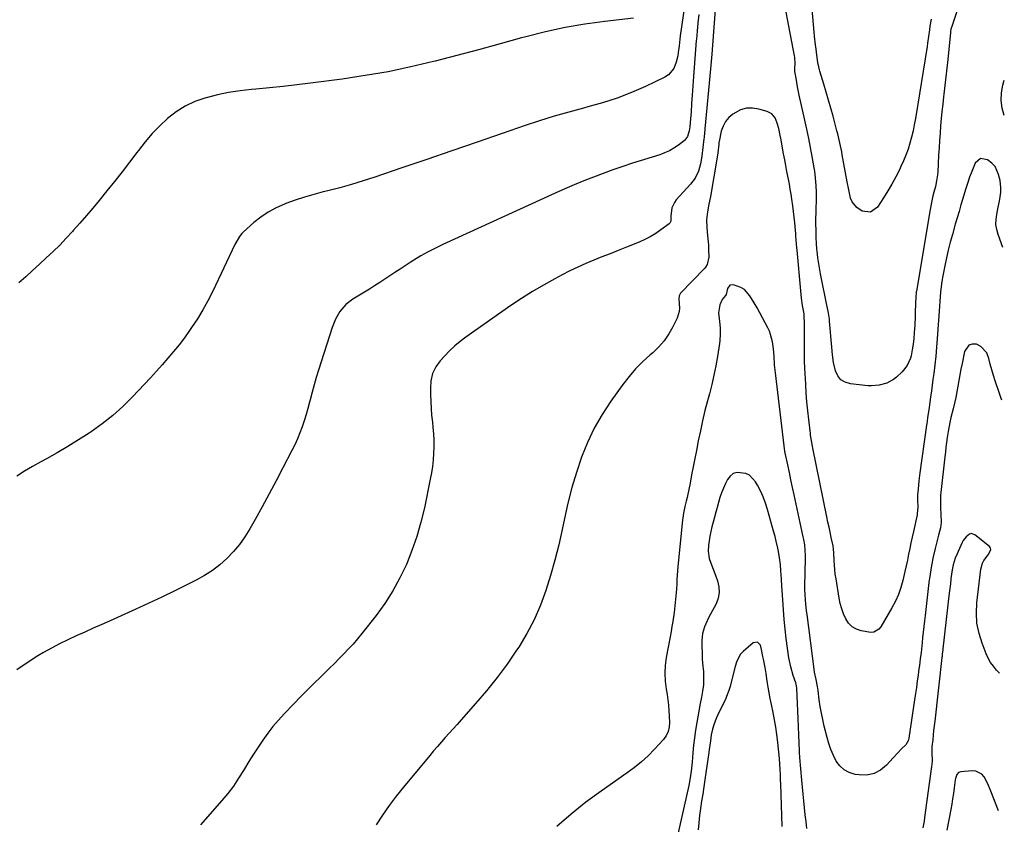
# Model space of a CAD drawing. Units: inches. Extents: x 1895203 to 1900546, y 448439 to 453771.
# Drawn here: x 1899972 to 1900510, y 448884 to 449324 of the extents above; entities that cross this region are included whole.
import ezdxf

# ---------------------------------------------------------------- set-up
doc = ezdxf.new("R2010")
doc.units = ezdxf.units.IN
doc.header["$MEASUREMENT"] = 0
doc.layers.add('7', color=7, linetype='Continuous')
doc.layers.add('8', color=7, linetype='Continuous')

msp = doc.modelspace()

# ---------------------------------------------------------------- linework, layer by layer
at = {"layer": '7', "color": 18}
for points in [[(1900336.43, 449338.66, 1912), (1900333.09, 449314.98, 1912), (1900332.85, 449313.17, 1912), (1900332.41, 449309.56, 1912), (1900331.99, 449305.96, 1912), (1900331.7, 449304.16, 1912), (1900330.9, 449300.63, 1912), (1900329.63, 449297.14, 1912), (1900326.73, 449293.68, 1912), (1900324.74, 449292.39, 1912), (1900314.08, 449287.39, 1912), (1900306.41, 449284.05, 1912), (1900298.63, 449281.02, 1912), (1900290.69, 449278.43, 1912), (1900282.64, 449276.15, 1912), (1900280.28, 449275.55, 1912), (1900272.25, 449273.41, 1912), (1900264.25, 449271.13, 1912), (1900256.32, 449268.65, 1912), (1900248.43, 449266.03, 1912), (1900235.79, 449261.65, 1912), (1900222.12, 449256.94, 1912), (1900208.45, 449252.24, 1912), (1900194.76, 449247.56, 1912), (1900181.07, 449242.91, 1912), (1900166.33, 449237.91, 1912), (1900159.98, 449235.85, 1912), (1900153.61, 449233.89, 1912), (1900147.18, 449232.09, 1912), (1900140.73, 449230.4, 1912), (1900138.19, 449229.77, 1912), (1900133.01, 449228.38, 1912), (1900127.87, 449226.87, 1912), (1900122.78, 449225.19, 1912), (1900117.73, 449223.38, 1912), (1900116.94, 449223.08, 1912), (1900112.45, 449221.1, 1912), (1900108.15, 449218.81, 1912), (1900104.13, 449216.06, 1912), (1900100.3, 449213, 1912), (1900094.44, 449207.78, 1912), (1900093.72, 449207.07, 1912), (1900092.43, 449205.51, 1912), (1900090.38, 449201.99, 1912), (1900089.93, 449201.07, 1912), (1900077.81, 449175.54, 1912), (1900075.21, 449170.4, 1912), (1900072.44, 449165.36, 1912), (1900069.43, 449160.47, 1912), (1900066.25, 449155.67, 1912), (1900065.13, 449154.06, 1912), (1900062.32, 449150.18, 1912), (1900059.45, 449146.37, 1912), (1900056.45, 449142.64, 1912), (1900053.38, 449138.98, 1912), (1900050.22, 449135.39, 1912), (1900047.04, 449131.82, 1912), (1900043.8, 449128.29, 1912), (1900040.54, 449124.8, 1912), (1900033.97, 449117.86, 1912), (1900028.69, 449112.65, 1912), (1900023.19, 449107.7, 1912), (1900017.37, 449103.13, 1912), (1900011.34, 449098.81, 1912), (1900010.31, 449098.13, 1912), (1900004.58, 449094.43, 1912), (1899998.78, 449090.82, 1912), (1899992.9, 449087.36, 1912), (1899986.95, 449084, 1912), (1899983.88, 449082.32, 1912), (1899979.46, 449079.82, 1912), (1899975.09, 449077.24, 1912), (1899970.8, 449074.54, 1912)], [(1900352.19, 449329.3, 1908), (1900350.28, 449305.05, 1908), (1900349.96, 449301.07, 1908), (1900349.64, 449297.08, 1908), (1900349.31, 449293.1, 1908), (1900348.94, 449289.12, 1908), (1900346.58, 449264.14, 1908), (1900346.52, 449263.48, 1908), (1900346.38, 449262.16, 1908), (1900346.1, 449259.51, 1908), (1900346.03, 449258.85, 1908), (1900344.93, 449249.29, 1908), (1900344.2, 449245.13, 1908), (1900342.98, 449241.07, 1908), (1900341.16, 449237.29, 1908), (1900338.66, 449233.93, 1908), (1900330.91, 449225.4, 1908), (1900329.9, 449224.04, 1908), (1900328.56, 449221, 1908), (1900327.97, 449216.54, 1908), (1900327.91, 449213.87, 1908), (1900327.4, 449212.78, 1908), (1900326.96, 449212.33, 1908), (1900322.5, 449209.04, 1908), (1900319.67, 449207.11, 1908), (1900316.74, 449205.33, 1908), (1900313.69, 449203.77, 1908), (1900310.56, 449202.37, 1908), (1900303.68, 449199.61, 1908), (1900299.23, 449197.83, 1908), (1900294.79, 449196.04, 1908), (1900290.35, 449194.26, 1908), (1900285.9, 449192.47, 1908), (1900281.49, 449190.62, 1908), (1900277.12, 449188.67, 1908), (1900272.81, 449186.6, 1908), (1900268.54, 449184.44, 1908), (1900264.55, 449182.34, 1908), (1900258.39, 449178.94, 1908), (1900252.32, 449175.39, 1908), (1900246.39, 449171.62, 1908), (1900240.56, 449167.69, 1908), (1900216.05, 449150.49, 1908), (1900212.96, 449148.16, 1908), (1900209.97, 449145.69, 1908), (1900207.16, 449143.04, 1908), (1900204.46, 449140.25, 1908), (1900202.01, 449137.54, 1908), (1900199.6, 449134.27, 1908), (1900197.89, 449130.58, 1908), (1900196.91, 449126.63, 1908), (1900196.64, 449122.56, 1908), (1900196.71, 449119.12, 1908), (1900196.85, 449115.34, 1908), (1900197.05, 449111.56, 1908), (1900197.35, 449107.79, 1908), (1900197.72, 449104.03, 1908), (1900198.03, 449101.23, 1908), (1900198.33, 449097.69, 1908), (1900198.52, 449094.14, 1908), (1900198.54, 449090.58, 1908), (1900198.44, 449087.02, 1908), (1900198.18, 449083.47, 1908), (1900197.8, 449079.93, 1908), (1900197.26, 449076.41, 1908), (1900196.61, 449072.91, 1908), (1900193.36, 449057.3, 1908), (1900191.45, 449049.39, 1908), (1900189.23, 449041.57, 1908), (1900186.54, 449033.91, 1908), (1900183.53, 449026.34, 1908), (1900180.01, 449019.01, 1908), (1900176.13, 449011.9, 1908), (1900171.72, 449005.1, 1908), (1900166.96, 448998.52, 1908), (1900159.16, 448988.58, 1908), (1900156.84, 448985.72, 1908), (1900154.45, 448982.92, 1908), (1900151.97, 448980.2, 1908), (1900149.42, 448977.54, 1908), (1900146.82, 448974.93, 1908), (1900144.21, 448972.32, 1908), (1900141.59, 448969.73, 1908), (1900138.96, 448967.15, 1908), (1900136.8, 448965.04, 1908), (1900133.1, 448961.4, 1908), (1900129.41, 448957.73, 1908), (1900125.76, 448954.03, 1908), (1900122.13, 448950.32, 1908), (1900116.84, 448944.85, 1908), (1900113.69, 448941.43, 1908), (1900110.67, 448937.91, 1908), (1900107.84, 448934.24, 1908), (1900105.12, 448930.47, 1908), (1900102.54, 448926.59, 1908), (1900100.01, 448922.69, 1908), (1900097.56, 448918.74, 1908), (1900095.16, 448914.75, 1908), (1900094.68, 448913.94, 1908), (1900091.96, 448909.61, 1908), (1900089.09, 448905.39, 1908), (1900085.99, 448901.34, 1908), (1900082.74, 448897.4, 1908), (1900071.19, 448884.16, 1908)], [(1900484.6, 449330.01, 1908), (1900481.19, 449319.59, 1908), (1900481.08, 449319.25, 1908), (1900480.89, 449318.56, 1908), (1900480.63, 449317.15, 1908), (1900480.59, 449316.8, 1908), (1900479.12, 449302.04, 1908), (1900478.64, 449297.32, 1908), (1900478.13, 449292.61, 1908), (1900477.58, 449287.9, 1908), (1900477.01, 449283.2, 1908), (1900476.83, 449281.75, 1908), (1900476.37, 449277.77, 1908), (1900475.94, 449273.78, 1908), (1900475.56, 449269.79, 1908), (1900475.22, 449265.8, 1908), (1900474.93, 449261.8, 1908), (1900474.65, 449257.8, 1908), (1900474.4, 449253.8, 1908), (1900474.17, 449249.8, 1908), (1900473.67, 449240.6, 1908), (1900473.54, 449239.02, 1908), (1900473.08, 449235.9, 1908), (1900472.38, 449232.8, 1908), (1900471.61, 449229.72, 1908), (1900471.07, 449227.61, 1908), (1900470.2, 449223.95, 1908), (1900469.5, 449220.25, 1908), (1900462.03, 449175.67, 1908), (1900461.97, 449175.29, 1908), (1900461.86, 449174.52, 1908), (1900461.71, 449172.61, 1908), (1900461.42, 449164.37, 1908), (1900461.32, 449161.94, 1908), (1900461.08, 449157.08, 1908), (1900460.82, 449152.97, 1908), (1900460.58, 449149.79, 1908), (1900460.24, 449146.62, 1908), (1900459.76, 449143.47, 1908), (1900459.08, 449140.36, 1908), (1900458.74, 449139.03, 1908), (1900457.05, 449134.94, 1908), (1900454.25, 449131.52, 1908), (1900451.16, 449128.69, 1908), (1900449.5, 449127.38, 1908), (1900445.84, 449125.36, 1908), (1900441.76, 449124.21, 1908), (1900437.55, 449123.86, 1908), (1900435.42, 449123.96, 1908), (1900426.08, 449124.92, 1908), (1900423.21, 449125.81, 1908), (1900420.81, 449127.22, 1908), (1900419.1, 449129.43, 1908), (1900417.86, 449132.15, 1908), (1900416.8, 449136.68, 1908), (1900416.21, 449140.78, 1908), (1900415.91, 449144.93, 1908), (1900414.61, 449159.24, 1908), (1900414.49, 449160.35, 1908), (1900414.2, 449162.56, 1908), (1900413.83, 449164.75, 1908), (1900413.2, 449168.03, 1908), (1900409.68, 449185.12, 1908), (1900409.26, 449187.3, 1908), (1900408.54, 449191.68, 1908), (1900408.23, 449193.88, 1908), (1900407.77, 449197.56, 1908), (1900407.69, 449198.28, 1908), (1900407.58, 449199.73, 1908), (1900407.55, 449200.46, 1908), (1900407.34, 449205.94, 1908), (1900407.26, 449209.05, 1908), (1900407.2, 449212.16, 1908), (1900407.2, 449215.27, 1908), (1900407.23, 449218.38, 1908), (1900407.4, 449227.52, 1908), (1900407.41, 449229.47, 1908), (1900407.29, 449233.36, 1908), (1900406.99, 449237.24, 1908), (1900406.5, 449241.1, 1908), (1900406.19, 449243.02, 1908), (1900405.11, 449249.12, 1908), (1900404.2, 449254.08, 1908), (1900403.24, 449259.02, 1908), (1900402.21, 449263.96, 1908), (1900401.14, 449268.89, 1908), (1900398.03, 449282.69, 1908), (1900397.08, 449287.25, 1908), (1900396.29, 449291.84, 1908), (1900395.72, 449295.62, 1908), (1900395.65, 449297.28, 1908), (1900395.76, 449299.77, 1908), (1900395.57, 449303.43, 1908), (1900395.45, 449304.16, 1908), (1900390.94, 449327.86, 1908)], [(1900307.54, 449324.64, 1914), (1900291.96, 449322.91, 1914), (1900281.04, 449321.42, 1914), (1900270.18, 449319.59, 1914), (1900259.43, 449317.23, 1914), (1900248.75, 449314.52, 1914), (1900246.46, 449313.88, 1914), (1900234.67, 449310.62, 1914), (1900222.87, 449307.42, 1914), (1900211.05, 449304.29, 1914), (1900199.22, 449301.21, 1914), (1900198.31, 449300.98, 1914), (1900185.96, 449298.05, 1914), (1900173.56, 449295.43, 1914), (1900161.07, 449293.26, 1914), (1900148.52, 449291.39, 1914), (1900131.25, 449289.13, 1914), (1900123.79, 449288.2, 1914), (1900116.33, 449287.34, 1914), (1900108.85, 449286.57, 1914), (1900101.37, 449285.86, 1914), (1900099, 449285.65, 1914), (1900092.73, 449284.92, 1914), (1900086.5, 449283.98, 1914), (1900080.33, 449282.71, 1914), (1900074.2, 449281.21, 1914), (1900073.48, 449281.02, 1914), (1900067.95, 449279.09, 1914), (1900062.67, 449276.68, 1914), (1900057.78, 449273.55, 1914), (1900053.14, 449269.95, 1914), (1900048.85, 449265.86, 1914), (1900044.74, 449261.6, 1914), (1900040.89, 449257.1, 1914), (1900037.23, 449252.43, 1914), (1900036.4, 449251.31, 1914), (1900032.41, 449245.99, 1914), (1900028.37, 449240.71, 1914), (1900024.25, 449235.5, 1914), (1900020.07, 449230.33, 1914), (1900015.8, 449225.13, 1914), (1900012.33, 449220.96, 1914), (1900008.82, 449216.83, 1914), (1900005.26, 449212.74, 1914), (1900001.67, 449208.68, 1914), (1900001.21, 449208.18, 1914), (1899997.76, 449204.45, 1914), (1899994.25, 449200.79, 1914), (1899990.62, 449197.24, 1914), (1899986.93, 449193.76, 1914), (1899983.18, 449190.34, 1914), (1899979.43, 449186.91, 1914), (1899975.67, 449183.49, 1914), (1899971.92, 449180.08, 1914)], [(1900509.87, 449271.58, 1908), (1900508.87, 449275.45, 1908), (1900508.32, 449279.64, 1908), (1900508.54, 449283.87, 1908), (1900509.28, 449288.11, 1908), (1900510.02, 449290.84, 1908)], [(1900509.28, 449199.37, 1906), (1900506.65, 449206.48, 1906), (1900505.91, 449209.18, 1906), (1900505.48, 449211.91, 1906), (1900505.51, 449214.66, 1906), (1900505.87, 449217.44, 1906), (1900506.7, 449221.4, 1906), (1900507.33, 449224.69, 1906), (1900507.75, 449227.17, 1906), (1900508.05, 449229.66, 1906), (1900508.13, 449232.17, 1906), (1900507.82, 449235.94, 1906), (1900506.83, 449239.3, 1906), (1900504.98, 449243.6, 1906), (1900503.22, 449245.42, 1906), (1900500.85, 449247.21, 1906), (1900497.08, 449247.97, 1906), (1900494.15, 449245.48, 1906), (1900492.26, 449241, 1906), (1900491, 449237.75, 1906), (1900489.87, 449234.46, 1906), (1900488.83, 449231.14, 1906), (1900487.37, 449226.19, 1906), (1900486.34, 449222.67, 1906), (1900485.31, 449219.14, 1906), (1900484.29, 449215.62, 1906), (1900483.27, 449212.09, 1906), (1900481.68, 449206.55, 1906), (1900480.52, 449202.3, 1906), (1900479.43, 449198.04, 1906), (1900478.46, 449193.76, 1906), (1900477.57, 449189.45, 1906), (1900476.33, 449183.09, 1906), (1900476.12, 449181.95, 1906), (1900475.73, 449179.66, 1906), (1900475.16, 449175.04, 1906), (1900474.79, 449170.2, 1906), (1900474.58, 449167.2, 1906), (1900473.41, 449149.78, 1906), (1900473.04, 449144.98, 1906), (1900472.61, 449140.18, 1906), (1900472.08, 449135.4, 1906), (1900471.49, 449130.62, 1906), (1900471.05, 449127.29, 1906), (1900470.63, 449124.18, 1906), (1900470.21, 449121.07, 1906), (1900469.77, 449117.96, 1906), (1900469.33, 449114.85, 1906), (1900468.73, 449110.73, 1906), (1900468.15, 449106.54, 1906), (1900467.86, 449104.44, 1906), (1900467.71, 449103.39, 1906), (1900467.57, 449102.34, 1906), (1900463.9, 449076.42, 1906), (1900463.33, 449071.98, 1906), (1900462.9, 449067.53, 1906), (1900462.67, 449064.41, 1906), (1900462.61, 449061.72, 1906), (1900462.74, 449057.7, 1906), (1900462.53, 449054.17, 1906), (1900462.4, 449053.47, 1906), (1900460.4, 449044.37, 1906), (1900459.73, 449041.26, 1906), (1900459.06, 449038.14, 1906), (1900458.42, 449035.03, 1906), (1900457.78, 449031.9, 1906), (1900457.14, 449028.78, 1906), (1900456.48, 449025.67, 1906), (1900455.78, 449022.56, 1906), (1900454.66, 449017.69, 1906), (1900453.55, 449013.78, 1906), (1900452.22, 449009.96, 1906), (1900450.54, 449006.27, 1906), (1900448.64, 449002.67, 1906), (1900442.54, 448992.29, 1906), (1900441.55, 448990.98, 1906), (1900438.81, 448989.32, 1906), (1900437.22, 448989.29, 1906), (1900431.94, 448990.17, 1906), (1900429.26, 448991.05, 1906), (1900426.89, 448992.34, 1906), (1900425, 448994.26, 1906), (1900423.42, 448996.6, 1906), (1900422.25, 448999.36, 1906), (1900421.24, 449002.16, 1906), (1900420.47, 449005.04, 1906), (1900419.86, 449007.97, 1906), (1900418.13, 449018.53, 1906), (1900417.76, 449021.03, 1906), (1900417.46, 449023.54, 1906), (1900417.25, 449026.06, 1906), (1900417.1, 449028.59, 1906), (1900416.94, 449032.67, 1906), (1900416.8, 449034.63, 1906), (1900416.5, 449036.57, 1906), (1900415.5, 449041.17, 1906), (1900414.9, 449043.96, 1906), (1900414.31, 449046.74, 1906), (1900413.73, 449049.53, 1906), (1900413.16, 449052.32, 1906), (1900405.5, 449089.86, 1906), (1900405.29, 449090.87, 1906), (1900404.91, 449092.89, 1906), (1900404.25, 449096.94, 1906), (1900404.12, 449097.96, 1906), (1900403.21, 449105.52, 1906), (1900402.68, 449110.32, 1906), (1900402.22, 449115.13, 1906), (1900401.86, 449119.94, 1906), (1900401.57, 449124.77, 1906), (1900401.12, 449133.5, 1906), (1900400.96, 449137.4, 1906), (1900400.86, 449141.31, 1906), (1900400.84, 449145.21, 1906), (1900400.87, 449149.12, 1906), (1900400.97, 449154.14, 1906), (1900400.98, 449155.54, 1906), (1900400.95, 449158.33, 1906), (1900400.82, 449161.81, 1906), (1900400.67, 449163.21, 1906), (1900399.91, 449167.85, 1906), (1900399.34, 449171.81, 1906), (1900398.91, 449175.79, 1906), (1900396.9, 449198.06, 1906), (1900396.8, 449199.17, 1906), (1900396.62, 449201.38, 1906), (1900396.28, 449205.8, 1906), (1900396.18, 449206.9, 1906), (1900395.63, 449212.94, 1906), (1900395.32, 449216, 1906), (1900394.98, 449219.06, 1906), (1900394.58, 449222.1, 1906), (1900394.05, 449225.75, 1906), (1900393.62, 449228.48, 1906), (1900393.16, 449231.21, 1906), (1900392.67, 449233.94, 1906), (1900392.15, 449236.66, 1906), (1900391.33, 449240.9, 1906), (1900390.72, 449244.12, 1906), (1900390.12, 449247.35, 1906), (1900389.53, 449250.58, 1906), (1900388.96, 449253.71, 1906), (1900388.1, 449258.29, 1906), (1900387.65, 449260.58, 1906), (1900386.85, 449264.44, 1906), (1900386.04, 449267.36, 1906), (1900384.86, 449270.15, 1906), (1900383.09, 449272.39, 1906), (1900380.57, 449273.72, 1906), (1900375.96, 449275.05, 1906), (1900372.52, 449275.56, 1906), (1900369.17, 449275.48, 1906), (1900365.96, 449274.52, 1906), (1900361.81, 449272.28, 1906), (1900359.6, 449270.37, 1906), (1900357.75, 449268.21, 1906), (1900356.44, 449265.68, 1906), (1900355.5, 449262.91, 1906), (1900354.32, 449257.37, 1906), (1900354.24, 449256.94, 1906), (1900354.12, 449255.87, 1906), (1900353.59, 449251.19, 1906), (1900353.21, 449248.76, 1906), (1900349.54, 449227.31, 1906), (1900348.78, 449223.08, 1906), (1900347.94, 449218.85, 1906), (1900347.41, 449214.62, 1906), (1900347.55, 449210.36, 1906), (1900348.03, 449205.88, 1906), (1900348.42, 449200.9, 1906), (1900348.55, 449198.41, 1906), (1900348.73, 449194.19, 1906), (1900347.81, 449190.06, 1906), (1900346.89, 449188.62, 1906), (1900346.33, 449187.97, 1906), (1900333.27, 449174.5, 1906), (1900332.43, 449172.97, 1906), (1900332.32, 449171.2, 1906), (1900332.7, 449166.35, 1906), (1900332.54, 449164.49, 1906), (1900331.38, 449160.91, 1906), (1900329.06, 449156.15, 1906), (1900326.82, 449152.21, 1906), (1900324.29, 449148.5, 1906), (1900321.32, 449145.13, 1906), (1900318.05, 449141.98, 1906), (1900316.62, 449140.77, 1906), (1900312.56, 449137.06, 1906), (1900308.69, 449133.17, 1906), (1900305.11, 449129.01, 1906), (1900301.74, 449124.67, 1906), (1900295.15, 449115.53, 1906), (1900290.38, 449108.28, 1906), (1900286.04, 449100.8, 1906), (1900282.36, 449092.98, 1906), (1900279.11, 449084.93, 1906), (1900276.36, 449076.66, 1906), (1900273.86, 449068.32, 1906), (1900271.71, 449059.89, 1906), (1900269.79, 449051.39, 1906), (1900268.59, 449045.5, 1906), (1900266.73, 449037.07, 1906), (1900264.67, 449028.69, 1906), (1900262.31, 449020.38, 1906), (1900259.77, 449012.13, 1906), (1900256.76, 449004.07, 1906), (1900253.34, 448996.2, 1906), (1900249.31, 448988.64, 1906), (1900244.87, 448981.27, 1906), (1900243.74, 448979.56, 1906), (1900238.51, 448971.99, 1906), (1900233.08, 448964.58, 1906), (1900227.33, 448957.42, 1906), (1900221.37, 448950.41, 1906), (1900213.42, 448941.47, 1906), (1900211.27, 448939.06, 1906), (1900209.12, 448936.66, 1906), (1900206.97, 448934.26, 1906), (1900204.81, 448931.87, 1906), (1900202.66, 448929.46, 1906), (1900200.53, 448927.04, 1906), (1900198.43, 448924.59, 1906), (1900196.36, 448922.13, 1906), (1900181.96, 448904.81, 1906), (1900177.99, 448899.83, 1906), (1900174.16, 448894.74, 1906), (1900170.54, 448889.5, 1906), (1900167.07, 448884.16, 1906)], [(1900508.6, 449116.1, 1904), (1900508.26, 449117.05, 1904), (1900507.31, 449119.79, 1904), (1900505.01, 449126.58, 1904), (1900504.04, 449129.6, 1904), (1900503.14, 449132.63, 1904), (1900502.35, 449135.69, 1904), (1900501.62, 449138.78, 1904), (1900500.51, 449141.83, 1904), (1900497.16, 449145.42, 1904), (1900494.8, 449146.57, 1904), (1900492.54, 449146.58, 1904), (1900490.63, 449146.02, 1904), (1900488.22, 449142.57, 1904), (1900486.94, 449136.07, 1904), (1900486.35, 449132.98, 1904), (1900485.77, 449129.89, 1904), (1900485.23, 449126.79, 1904), (1900484.7, 449123.69, 1904), (1900484.14, 449120.6, 1904), (1900483.54, 449117.52, 1904), (1900482.85, 449114.45, 1904), (1900482.11, 449111.39, 1904), (1900480.89, 449106.66, 1904), (1900480.66, 449105.72, 1904), (1900480.22, 449103.83, 1904), (1900479.36, 449099.05, 1904), (1900478.88, 449095.68, 1904), (1900478.51, 449093.04, 1904), (1900478.16, 449090.39, 1904), (1900477.84, 449087.74, 1904), (1900477.53, 449085.09, 1904), (1900475.35, 449065.62, 1904), (1900475.22, 449064.18, 1904), (1900475.13, 449059.85, 1904), (1900475.23, 449056.95, 1904), (1900475.35, 449054.06, 1904), (1900475.51, 449049.33, 1904), (1900475.14, 449046.33, 1904), (1900474.18, 449042.37, 1904), (1900472.31, 449035.12, 1904), (1900471.21, 449030.49, 1904), (1900470.25, 449025.84, 1904), (1900469.48, 449021.15, 1904), (1900468.84, 449016.44, 1904), (1900466.78, 448998.57, 1904), (1900466.43, 448995.5, 1904), (1900466.09, 448992.42, 1904), (1900465.76, 448989.35, 1904), (1900465.43, 448986.27, 1904), (1900465.16, 448983.71, 1904), (1900464.97, 448981.92, 1904), (1900464.56, 448978.33, 1904), (1900464.12, 448974.75, 1904), (1900463.66, 448971.17, 1904), (1900463.42, 448969.38, 1904), (1900462.97, 448966.1, 1904), (1900462.5, 448962.67, 1904), (1900462.02, 448959.24, 1904), (1900461.52, 448955.82, 1904), (1900461.02, 448952.39, 1904), (1900457.93, 448931.53, 1904), (1900457.66, 448930.4, 1904), (1900456.22, 448927.9, 1904), (1900454.16, 448925.86, 1904), (1900451.7, 448923.39, 1904), (1900449.33, 448920.82, 1904), (1900445.65, 448916.69, 1904), (1900442.4, 448914.03, 1904), (1900438.88, 448912.14, 1904), (1900434.95, 448911.38, 1904), (1900430.74, 448911.4, 1904), (1900428.51, 448911.76, 1904), (1900425.37, 448912.73, 1904), (1900422.56, 448914.19, 1904), (1900420.25, 448916.35, 1904), (1900418.28, 448918.99, 1904), (1900416.73, 448922.1, 1904), (1900415.35, 448925.28, 1904), (1900414.22, 448928.55, 1904), (1900413.25, 448931.89, 1904), (1900411.71, 448938.04, 1904), (1900410.88, 448941.63, 1904), (1900410.14, 448945.23, 1904), (1900409.51, 448948.86, 1904), (1900408.97, 448952.5, 1904), (1900408.31, 448957.54, 1904), (1900407.98, 448959.81, 1904), (1900407.28, 448963.49, 1904), (1900406.38, 448967.55, 1904), (1900406.12, 448969.19, 1904), (1900402.3, 448999.09, 1904), (1900402.06, 449001.04, 1904), (1900401.65, 449004.95, 1904), (1900401.48, 449006.91, 1904), (1900401.22, 449010.21, 1904), (1900401.15, 449012.69, 1904), (1900401.16, 449013.93, 1904), (1900401.18, 449014.55, 1904), (1900401.52, 449029.67, 1904), (1900401.53, 449031.17, 1904), (1900401.38, 449034.15, 1904), (1900401.03, 449037.12, 1904), (1900400.53, 449040.07, 1904), (1900400.23, 449041.53, 1904), (1900395.25, 449064.38, 1904), (1900394.37, 449068.45, 1904), (1900393.5, 449072.52, 1904), (1900392.65, 449076.6, 1904), (1900391.8, 449080.68, 1904), (1900390.27, 449088.12, 1904), (1900389.94, 449089.95, 1904), (1900389.84, 449090.69, 1904), (1900389.79, 449091.05, 1904), (1900385.06, 449131.03, 1904), (1900384.63, 449135.37, 1904), (1900384.33, 449140.08, 1904), (1900384.01, 449144.05, 1904), (1900383.44, 449148, 1904), (1900382.45, 449151.84, 1904), (1900381.73, 449153.68, 1904), (1900380.9, 449155.48, 1904), (1900377.99, 449161.08, 1904), (1900376.53, 449163.82, 1904), (1900375.03, 449166.54, 1904), (1900373.48, 449169.22, 1904), (1900371.14, 449173.08, 1904), (1900368.09, 449176.47, 1904), (1900366.16, 449177.63, 1904), (1900362.21, 449179.08, 1904), (1900360.1, 449178.81, 1904), (1900358.88, 449177.07, 1904), (1900358.21, 449173.85, 1904), (1900357.84, 449173.17, 1904), (1900356.03, 449170.95, 1904), (1900354.63, 449168.06, 1904), (1900353.98, 449163.73, 1904), (1900354.31, 449160.67, 1904), (1900354.52, 449158.96, 1904), (1900354.82, 449155.53, 1904), (1900354.94, 449152.1, 1904), (1900354.73, 449148.67, 1904), (1900354.51, 449146.97, 1904), (1900353.38, 449139.99, 1904), (1900352.46, 449134.81, 1904), (1900351.43, 449129.66, 1904), (1900350.25, 449124.54, 1904), (1900348.97, 449119.45, 1904), (1900347.98, 449115.79, 1904), (1900346.58, 449110.34, 1904), (1900345.26, 449104.87, 1904), (1900344.05, 449099.37, 1904), (1900342.92, 449093.85, 1904), (1900341.91, 449088.61, 1904), (1900341.04, 449084.16, 1904), (1900340.17, 449079.7, 1904), (1900339.29, 449075.25, 1904), (1900338.41, 449070.8, 1904), (1900337.03, 449063.89, 1904), (1900336.82, 449062.9, 1904), (1900336.36, 449060.93, 1904), (1900335.62, 449057.99, 1904), (1900334.81, 449054.3, 1904), (1900334.42, 449051.82, 1904), (1900334.28, 449050.57, 1904), (1900331.84, 449025.25, 1904), (1900331.63, 449022.88, 1904), (1900331.27, 449018.11, 1904), (1900331.13, 449015.73, 1904), (1900330.96, 449012.78, 1904), (1900330.69, 449009.15, 1904), (1900330.54, 449007.34, 1904), (1900330.17, 449003.73, 1904), (1900329.7, 449000.13, 1904), (1900328.98, 448995.29, 1904), (1900328.53, 448992.49, 1904), (1900328.05, 448989.69, 1904), (1900327.54, 448986.89, 1904), (1900325.43, 448975.63, 1904), (1900324.86, 448971.28, 1904), (1900324.61, 448966.94, 1904), (1900324.82, 448962.59, 1904), (1900325.35, 448958.24, 1904), (1900325.85, 448955.43, 1904), (1900326.31, 448952.48, 1904), (1900326.68, 448949.52, 1904), (1900326.91, 448946.55, 1904), (1900327.06, 448943.56, 1904), (1900327.16, 448940.15, 1904), (1900327.02, 448937.61, 1904), (1900326.46, 448935.13, 1904), (1900325.45, 448932.83, 1904), (1900324.74, 448931.79, 1904), (1900323.95, 448930.8, 1904), (1900318.96, 448925.43, 1904), (1900315.48, 448921.92, 1904), (1900311.87, 448918.57, 1904), (1900308.05, 448915.46, 1904), (1900304.09, 448912.5, 1904), (1900289.97, 448902.65, 1904), (1900281.61, 448896.51, 1904), (1900273.47, 448890.1, 1904), (1900265.65, 448883.31, 1904)], [(1900402.28, 448882.17, 1902), (1900401.77, 448885.92, 1902), (1900401.33, 448889.68, 1902), (1900400.94, 448893.45, 1902), (1900400.58, 448897.22, 1902), (1900400.23, 448900.99, 1902), (1900399.89, 448904.76, 1902), (1900399.55, 448908.53, 1902), (1900398.44, 448920.91, 1902), (1900398.4, 448921.35, 1902), (1900398.24, 448923.52, 1902), (1900398.2, 448924.39, 1902), (1900397.84, 448933.35, 1902), (1900397.66, 448937.68, 1902), (1900397.48, 448942.01, 1902), (1900397.3, 448946.34, 1902), (1900397.12, 448950.67, 1902), (1900396.79, 448958.51, 1902), (1900396.76, 448958.92, 1902), (1900396.35, 448960.94, 1902), (1900396.11, 448961.73, 1902), (1900394.78, 448965.67, 1902), (1900393.4, 448970.44, 1902), (1900392.44, 448975.32, 1902), (1900391.62, 448980.74, 1902), (1900390.91, 448985.93, 1902), (1900390.29, 448991.12, 1902), (1900389.8, 448996.33, 1902), (1900389.39, 449001.55, 1902), (1900388.7, 449012.27, 1902), (1900388.57, 449014.33, 1902), (1900388.32, 449018.46, 1902), (1900388.04, 449022.88, 1902), (1900387.73, 449026.43, 1902), (1900387.3, 449029.96, 1902), (1900386.7, 449033.46, 1902), (1900386.34, 449035.21, 1902), (1900385.44, 449039.15, 1902), (1900384.84, 449041.62, 1902), (1900384.19, 449044.07, 1902), (1900383.53, 449046.52, 1902), (1900380.74, 449056.45, 1902), (1900379.63, 449059.89, 1902), (1900378.37, 449063.26, 1902), (1900376.87, 449066.53, 1902), (1900375.21, 449069.74, 1902), (1900374.21, 449071.5, 1902), (1900370.95, 449075.03, 1902), (1900368.83, 449076.07, 1902), (1900364.13, 449076.58, 1902), (1900362.05, 449075.95, 1902), (1900360.36, 449074.59, 1902), (1900358.91, 449072.76, 1902), (1900357.77, 449070.49, 1902), (1900356.61, 449068, 1902), (1900355.56, 449065.46, 1902), (1900354.68, 449062.86, 1902), (1900353.92, 449060.21, 1902), (1900353.23, 449057.54, 1902), (1900352.54, 449054.87, 1902), (1900351.83, 449052.2, 1902), (1900351.1, 449049.54, 1902), (1900350.37, 449046.85, 1902), (1900349.76, 449044.34, 1902), (1900349.23, 449041.82, 1902), (1900348.84, 449039.27, 1902), (1900348.55, 449036.71, 1902), (1900348.41, 449033.64, 1902), (1900348.95, 449029.63, 1902), (1900349.53, 449027.66, 1902), (1900350.99, 449023.78, 1902), (1900352.47, 449019.91, 1902), (1900353.44, 449017.38, 1902), (1900354.2, 449014.22, 1902), (1900354.41, 449011.08, 1902), (1900353.81, 449008, 1902), (1900352.67, 449004.95, 1902), (1900349.6, 448999.21, 1902), (1900348.73, 448997.5, 1902), (1900347.09, 448994.02, 1902), (1900346.34, 448992.25, 1902), (1900345.27, 448988.61, 1902), (1900344.95, 448984.84, 1902), (1900345.1, 448974.78, 1902), (1900345.21, 448972.41, 1902), (1900345.7, 448967.69, 1902), (1900345.84, 448965.32, 1902), (1900345.8, 448960.57, 1902), (1900345.31, 448957.21, 1902), (1900344.65, 448953.86, 1902), (1900344.02, 448950.51, 1902), (1900342.11, 448939.98, 1902), (1900341.43, 448935.87, 1902), (1900340.84, 448931.76, 1902), (1900340.37, 448927.62, 1902), (1900339.98, 448923.48, 1902), (1900339.58, 448918.38, 1902), (1900339.44, 448916.78, 1902), (1900339.08, 448913.58, 1902), (1900338.35, 448908.82, 1902), (1900337.71, 448905.68, 1902), (1900328.83, 448866.08, 1902)], [(1900507.38, 448967.06, 1902), (1900505.78, 448968.73, 1902), (1900504.07, 448970.75, 1902), (1900502.53, 448972.87, 1902), (1900501.26, 448975.16, 1902), (1900500.15, 448977.56, 1902), (1900497.89, 448983.32, 1902), (1900496.22, 448988.74, 1902), (1900495.1, 448994.23, 1902), (1900494.81, 448999.82, 1902), (1900495.06, 449005.49, 1902), (1900497.24, 449023.74, 1902), (1900498.11, 449027.03, 1902), (1900498.9, 449028.52, 1902), (1900501.2, 449031.58, 1902), (1900502.5, 449033.98, 1902), (1900502.58, 449034.6, 1902), (1900502.52, 449035.18, 1902), (1900502.25, 449035.69, 1902), (1900501.85, 449036.17, 1902), (1900493.89, 449042.57, 1902), (1900491.92, 449043.23, 1902), (1900490.96, 449042.98, 1902), (1900489.13, 449041.52, 1902), (1900487.65, 449039.48, 1902), (1900487.05, 449038.35, 1902), (1900484.79, 449033.45, 1902), (1900484.25, 449032.25, 1902), (1900483.25, 449029.82, 1902), (1900482.03, 449026.08, 1902), (1900481.55, 449023.51, 1902), (1900481.23, 449020.99, 1902), (1900480.91, 449018.43, 1902), (1900480.59, 449015.86, 1902), (1900480.28, 449013.29, 1902), (1900479.98, 449010.73, 1902), (1900476.51, 448980.38, 1902), (1900476.44, 448979.78, 1902), (1900476.17, 448977.38, 1902), (1900476.03, 448976.18, 1902), (1900475.96, 448975.57, 1902), (1900472, 448940.72, 1902), (1900471.72, 448938.21, 1902), (1900471.44, 448935.7, 1902), (1900471.17, 448933.18, 1902), (1900470.91, 448930.67, 1902), (1900470.53, 448927.05, 1902), (1900470.48, 448923.52, 1902), (1900470.59, 448919.4, 1902), (1900470.47, 448917.13, 1902), (1900470.34, 448916, 1902), (1900466.46, 448888.11, 1902), (1900466.19, 448886.28, 1902), (1900465.6, 448882.62, 1902)]]:
    msp.add_polyline3d(points, dxfattribs=at)
at = {"layer": '8', "color": 18}
for points in [[(1900470.01, 449324.19, 1910), (1900469.35, 449320.2, 1910), (1900469.09, 449318.2, 1910), (1900468.65, 449314.65, 1910), (1900468.13, 449310.96, 1910), (1900467.84, 449309.12, 1910), (1900461.47, 449269.78, 1910), (1900460.86, 449266.4, 1910), (1900460.17, 449263.05, 1910), (1900459.37, 449259.72, 1910), (1900458.48, 449256.41, 1910), (1900457.46, 449253.14, 1910), (1900456.32, 449249.92, 1910), (1900455.02, 449246.76, 1910), (1900453.61, 449243.64, 1910), (1900452.76, 449241.88, 1910), (1900450.77, 449237.96, 1910), (1900448.68, 449234.09, 1910), (1900446.45, 449230.3, 1910), (1900444.12, 449226.57, 1910), (1900440.8, 449221.49, 1910), (1900437.04, 449218.78, 1910), (1900432.44, 449219.33, 1910), (1900429.51, 449221.2, 1910), (1900426.94, 449224.45, 1910), (1900426.13, 449226.46, 1910), (1900425.08, 449230.86, 1910), (1900424.19, 449235.31, 1910), (1900421.58, 449250, 1910), (1900421.27, 449251.65, 1910), (1900420.61, 449254.93, 1910), (1900419.87, 449258.21, 1910), (1900419.07, 449261.46, 1910), (1900418.66, 449263.09, 1910), (1900416.52, 449271.18, 1910), (1900415.34, 449275.55, 1910), (1900414.12, 449279.92, 1910), (1900412.84, 449284.27, 1910), (1900411.53, 449288.61, 1910), (1900409.33, 449295.73, 1910), (1900409.1, 449296.5, 1910), (1900408.71, 449298.06, 1910), (1900408.25, 449300.44, 1910), (1900407.87, 449303.16, 1910), (1900407.67, 449304.52, 1910), (1900407.21, 449307.79, 1910), (1900406.9, 449310.11, 1910), (1900406.37, 449314.75, 1910), (1900406.15, 449317.08, 1910), (1900403.21, 449350.69, 1910)], [(1900343.25, 449326.71, 1910), (1900342.76, 449322.17, 1910), (1900342.31, 449317.64, 1910), (1900341.89, 449313.1, 1910), (1900341.82, 449312.39, 1910), (1900341.4, 449307.49, 1910), (1900341, 449302.59, 1910), (1900340.64, 449297.69, 1910), (1900340.3, 449292.78, 1910), (1900339.62, 449282.64, 1910), (1900339.31, 449278, 1910), (1900338.98, 449273.36, 1910), (1900338.72, 449269.84, 1910), (1900338.33, 449265.37, 1910), (1900337.95, 449263.16, 1910), (1900337.03, 449260.09, 1910), (1900335.47, 449257.82, 1910), (1900332.08, 449255.22, 1910), (1900329.66, 449253.66, 1910), (1900327.16, 449252.26, 1910), (1900324.54, 449251.1, 1910), (1900321.85, 449250.11, 1910), (1900307.09, 449245.44, 1910), (1900301.7, 449243.68, 1910), (1900296.34, 449241.85, 1910), (1900291.02, 449239.92, 1910), (1900285.72, 449237.91, 1910), (1900280.45, 449235.81, 1910), (1900275.22, 449233.65, 1910), (1900270.02, 449231.4, 1910), (1900264.84, 449229.09, 1910), (1900203.49, 449201.07, 1910), (1900199.43, 449199.12, 1910), (1900195.43, 449197.05, 1910), (1900191.52, 449194.83, 1910), (1900187.66, 449192.49, 1910), (1900185.67, 449191.23, 1910), (1900182.87, 449189.43, 1910), (1900180.07, 449187.61, 1910), (1900177.3, 449185.77, 1910), (1900174.53, 449183.91, 1910), (1900171.76, 449182.06, 1910), (1900168.98, 449180.24, 1910), (1900166.16, 449178.45, 1910), (1900163.34, 449176.7, 1910), (1900154.3, 449171.16, 1910), (1900150.44, 449168.22, 1910), (1900147.28, 449164.54, 1910), (1900144.8, 449160.32, 1910), (1900142.97, 449155.79, 1910), (1900135.6, 449132.53, 1910), (1900134.36, 449128.51, 1910), (1900133.17, 449124.47, 1910), (1900132.05, 449120.41, 1910), (1900130.98, 449116.33, 1910), (1900130.64, 449115.02, 1910), (1900129.73, 449111.61, 1910), (1900128.76, 449108.21, 1910), (1900127.7, 449104.84, 1910), (1900126.59, 449101.48, 1910), (1900125.37, 449098.17, 1910), (1900124.05, 449094.9, 1910), (1900122.59, 449091.69, 1910), (1900121.03, 449088.52, 1910), (1900116.16, 449079.1, 1910), (1900112.43, 449071.98, 1910), (1900108.65, 449064.89, 1910), (1900104.79, 449057.84, 1910), (1900100.89, 449050.82, 1910), (1900098.09, 449045.85, 1910), (1900095.37, 449041.47, 1910), (1900092.41, 449037.28, 1910), (1900089.1, 449033.35, 1910), (1900085.56, 449029.6, 1910), (1900081.71, 449026.19, 1910), (1900077.67, 449023.03, 1910), (1900073.35, 449020.26, 1910), (1900068.85, 449017.75, 1910), (1900064.11, 449015.38, 1910), (1900057.09, 449011.93, 1910), (1900050.04, 449008.53, 1910), (1900042.94, 449005.22, 1910), (1900035.82, 449001.96, 1910), (1900021.81, 448995.66, 1910), (1900017.19, 448993.58, 1910), (1900012.57, 448991.51, 1910), (1900007.95, 448989.45, 1910), (1900003.32, 448987.4, 1910), (1899998.73, 448985.27, 1910), (1899994.2, 448983.04, 1910), (1899989.73, 448980.67, 1910), (1899985.32, 448978.2, 1910), (1899982.22, 448976.39, 1910), (1899976.45, 448972.73, 1910), (1899970.89, 448968.8, 1910)], [(1900388.82, 448883.29, 1900), (1900387.95, 448906.82, 1900), (1900387.89, 448908.44, 1900), (1900387.75, 448911.67, 1900), (1900387.63, 448914.15, 1900), (1900387.44, 448917.71, 1900), (1900387.08, 448922.45, 1900), (1900386.96, 448923.63, 1900), (1900386.34, 448929.38, 1900), (1900385.84, 448933.43, 1900), (1900385.26, 448937.47, 1900), (1900384.56, 448941.48, 1900), (1900383.77, 448945.49, 1900), (1900382.83, 448949.9, 1900), (1900382.19, 448953.08, 1900), (1900381.59, 448956.26, 1900), (1900381.06, 448959.45, 1900), (1900380.58, 448962.65, 1900), (1900380, 448966.8, 1900), (1900379.42, 448970.18, 1900), (1900378.49, 448974.66, 1900), (1900378.23, 448976.08, 1900), (1900377.43, 448979.89, 1900), (1900376.81, 448982.28, 1900), (1900375.22, 448983.96, 1900), (1900372.95, 448983.51, 1900), (1900367.42, 448978.92, 1900), (1900365.8, 448977.22, 1900), (1900363.73, 448972.98, 1900), (1900363.05, 448970.69, 1900), (1900360.89, 448962.05, 1900), (1900360.29, 448959.8, 1900), (1900359.62, 448957.57, 1900), (1900358.38, 448954.3, 1900), (1900357.9, 448953.24, 1900), (1900353.49, 448943.94, 1900), (1900352.73, 448942.23, 1900), (1900351.42, 448938.72, 1900), (1900350.73, 448936.41, 1900), (1900350, 448933.28, 1900), (1900349.53, 448930.1, 1900), (1900348.95, 448925.31, 1900), (1900348.73, 448923.71, 1900), (1900347.12, 448912.67, 1900), (1900346.55, 448908.77, 1900), (1900345.96, 448904.87, 1900), (1900345.34, 448900.98, 1900), (1900344.72, 448897.08, 1900), (1900344.13, 448893.18, 1900), (1900343.6, 448889.28, 1900), (1900343.17, 448885.36, 1900), (1900342.8, 448881.44, 1900)], [(1900506.77, 448891.91, 1900), (1900502.69, 448902.56, 1900), (1900500.99, 448906.52, 1900), (1900498.95, 448910.31, 1900), (1900497.67, 448911.81, 1900), (1900494.42, 448913.49, 1900), (1900492.45, 448913.67, 1900), (1900486.24, 448913.15, 1900), (1900484.96, 448912.69, 1900), (1900484.09, 448911.66, 1900), (1900483.38, 448909.53, 1900), (1900483.25, 448908.8, 1900), (1900482.68, 448904.35, 1900), (1900482.27, 448901.38, 1900), (1900481.82, 448898.42, 1900), (1900481.32, 448895.47, 1900), (1900480.77, 448892.53, 1900), (1900478.57, 448881.21, 1900)]]:
    msp.add_polyline3d(points, dxfattribs=at)

doc.saveas('drawing.dxf')
